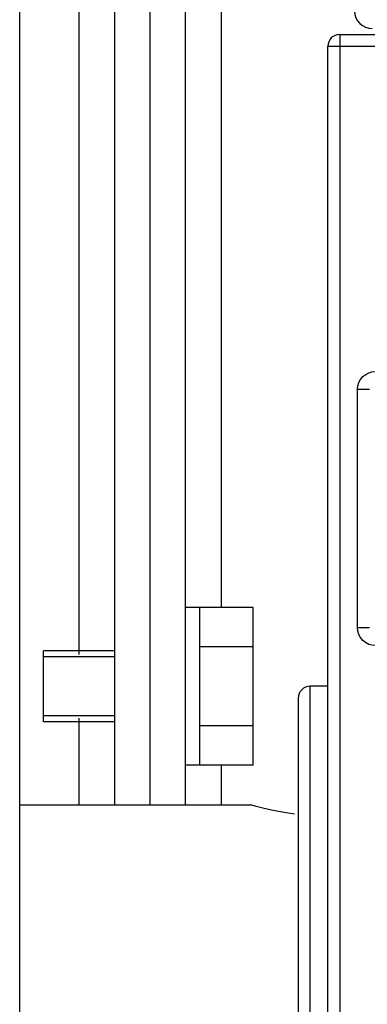
# Model space of a CAD drawing. Units: millimetres. Extents: x 0 to 400, y 0 to 309.
# Drawn here: x 262 to 263, y 257 to 260 of the extents above; entities that cross this region are included whole.
import ezdxf

# ---------------------------------------------------------------- set-up
doc = ezdxf.new("R2010")
doc.units = ezdxf.units.MM
doc.header["$LTSCALE"] = 7
doc.layers.add('A_ACHSEN', color=7, linetype='Continuous')
doc.layers.add('A_FASEN', color=7, linetype='Continuous')
doc.layers.add('DIMS', color=1, linetype='Continuous', lineweight=9)
doc.styles.add('SansSerif', font='sanss___.ttf', dxfattribs={"height": 2.724})
doc.dimstyles.new('METRIC', dxfattribs={"dimtxt": 2.724, "dimasz": 3, "dimexe": 1.5, "dimexo": 1.5, "dimgap": 1.5, "dimtad": 1, "dimdec": 3, "dimzin": 12, "dimdsep": 46, "dimlunit": 5, "dimtxsty": 'SansSerif', "dimcen": 0, "dimclrd": 1, "dimclre": 256, "dimclrt": 4, "dimaunit": 1, "dimadec": 0, "dimazin": 2, "dimtp": 0.5, "dimtm": -0.5, "dimtfac": 0.71, "dimtdec": 3, "dimtofl": 0, "dimtmove": 0, "dimatfit": 3, "dimfxl": 1, "dimtfill": 1, "dimfrac": 1, "dimtolj": 1, "dimtzin": 7, "dimlwd": -1, "dimlwe": -1, "dimarcsym": 1})

# ---------------------------------------------------------------- blocks, each defined once
blk = doc.blocks.new('*D27')
at = {"layer": 'Defpoints', "color": 0, "transparency": 16777216}
for p in [(140.6046, 263.3543), (272.423, 263.3543), (147.3712, 228.4793)]:
    blk.add_point(p, dxfattribs=at)
at = {"layer": 'DIMS', "linetype": 'ByBlock', "transparency": 16777216}
for p, q in [((270.923, 263.3543), (139.1046, 263.3543)), ((145.8712, 228.4793), (139.1046, 228.4793))]:
    blk.add_line(p, q, dxfattribs=at)
at = {"layer": 'DIMS', "color": 1, "linetype": 'ByBlock', "transparency": 16777216}
blk.add_line((140.6046, 231.4793), (140.6046, 260.3543), dxfattribs=at)
at = {"layer": 'DIMS', "color": 1, "transparency": 16777216}
for points in [[(140.1046, 260.3543), (141.1046, 260.3543), (140.6046, 263.3543)], [(140.1046, 231.4793), (141.1046, 231.4793), (140.6046, 228.4793)]]:
    blk.add_solid(points, dxfattribs=at)
at = {"layer": 'DIMS', "color": 4, "transparency": 16777216, "insert": (137.1515, 245.9168), "char_height": 2.724, "attachment_point": 5, "rotation": 90, "style": 'SansSerif', "bg_fill": 3, "box_fill_scale": 1.1, "bg_fill_color": 256, "bg_fill_true_color": 13158600, "bg_fill_transparency": 0}
blk.add_mtext('\\A1;*34{\\H0.710000x;\\S7#8;}', dxfattribs=at)

msp = doc.modelspace()

# ---------------------------------------------------------------- linework, layer by layer
at = {"color": 9, "linetype": 'Continuous'}
for p, q in [((262.3193, 261.9509), (262.3193, 258.1198)), ((263.1854, 260.1793), (263.1854, 253.5649)), ((263.1854, 260.1793), (263.3429, 260.1793)), ((263.146, 253.5649), (263.146, 260.1399)), ((263.8626, 260.1399), (263.146, 260.1399)), ((263.2451, 258.208), (263.2451, 259.0009)), ((263.2451, 259.0009), (263.2845, 259.0009)), ((263.2845, 258.208), (263.2451, 258.208)), ((263.087, 255.6517), (263.087, 258.0139)), ((262.3193, 257.908), (262.3193, 257.6202))]:
    msp.add_line(p, q, dxfattribs=at)
at = {"color": 7, "linetype": 'Continuous'}
for p, q in [((262.4374, 261.9509), (262.4374, 257.6202)), ((262.5555, 257.6202), (262.5555, 261.9509)), ((262.898, 258.2757), (262.6736, 258.2757)), ((262.7208, 257.7521), (262.7208, 258.2757)), ((262.898, 257.7521), (262.898, 258.2757)), ((262.2011, 257.8958), (262.2011, 258.132)), ((262.4374, 258.132), (262.2011, 258.132)), ((262.898, 258.1448), (262.7208, 258.1448)), ((263.146, 258.0139), (263.087, 258.0139)), ((263.0476, 257.9745), (263.0476, 255.6911)), ((262.4374, 257.8958), (262.2011, 257.8958)), ((262.898, 257.883), (262.7208, 257.883)), ((262.898, 257.7521), (262.6736, 257.7521)), ((262.1224, 257.6202), (262.8901, 257.6202)), ((262.908, 257.615), (262.8901, 257.6202)), ((262.9296, 257.6093), (262.908, 257.615)), ((262.959, 257.6024), (262.9296, 257.6093))]:
    msp.add_line(p, q, dxfattribs=at)
at = {"color": 3, "linetype": 'Continuous'}
msp.add_line((262.6736, 257.6202), (262.6736, 261.9509), dxfattribs=at)
at = {"color": 2, "linetype": 'Continuous'}
for p, q in [((262.4374, 258.1123), (262.2011, 258.1123)), ((262.4374, 257.9155), (262.2011, 257.9155))]:
    msp.add_line(p, q, dxfattribs=at)
at = {"color": 9, "linetype": 'Continuous'}
for points in [[(263.2451, 259.0009), (263.2462, 259.0124), (263.2495, 259.0231), (263.255, 259.0335), (263.2625, 259.0427), (263.2717, 259.0501), (263.282, 259.0556), (263.2927, 259.0589), (263.3042, 259.06)], [(263.3042, 258.149), (263.2927, 258.1501), (263.2819, 258.1533), (263.2716, 258.1589), (263.2624, 258.1663), (263.255, 258.1755), (263.2494, 258.1859), (263.2462, 258.1966), (263.2451, 258.208)]]:
    msp.add_lwpolyline(points, dxfattribs=at)
at = {"color": 7, "linetype": 'Continuous'}
msp.add_lwpolyline([(263.0354, 257.5894), (263.0352, 257.5895), (262.9945, 257.5955), (262.959, 257.6024)], dxfattribs=at)
for centre, radius, start, end in [((263.2937, 260.258), 0.0591, 180, 270), ((263.087, 257.9745), 0.0394, 90, 180)]:
    msp.add_arc(centre, radius, start, end, dxfattribs=at)
at = {"color": 9, "linetype": 'Continuous'}
msp.add_arc((263.1854, 260.1399), 0.0394, 90, 180, dxfattribs=at)
at = {"layer": 'A_ACHSEN', "color": 3, "linetype": 'Continuous'}
msp.add_line((262.1224, 239.4313), (262.1224, 262.0297), dxfattribs=at)
at = {"layer": 'A_FASEN', "color": 7, "linetype": 'Continuous'}
for p, q in [((262.7917, 261.9509), (262.7917, 258.2757)), ((262.7917, 257.7521), (262.7917, 257.6202))]:
    msp.add_line(p, q, dxfattribs=at)

# ---------------------------------------------------------------- next in the draw order: dimensions: what is measured, and where the dimension line sits
at = {"layer": 'DIMS'}
dim = msp.add_linear_dim(base=(140.6046, 263.3543), p1=(147.3712, 228.4793), p2=(272.423, 263.3543), angle=90, text='*<>', dimstyle='METRIC', dxfattribs=at)
dim.commit()
dim.dimension.update_dxf_attribs({"geometry": '*D27', "text_midpoint": (137.1515, 245.9168)})

doc.saveas('drawing.dxf')
